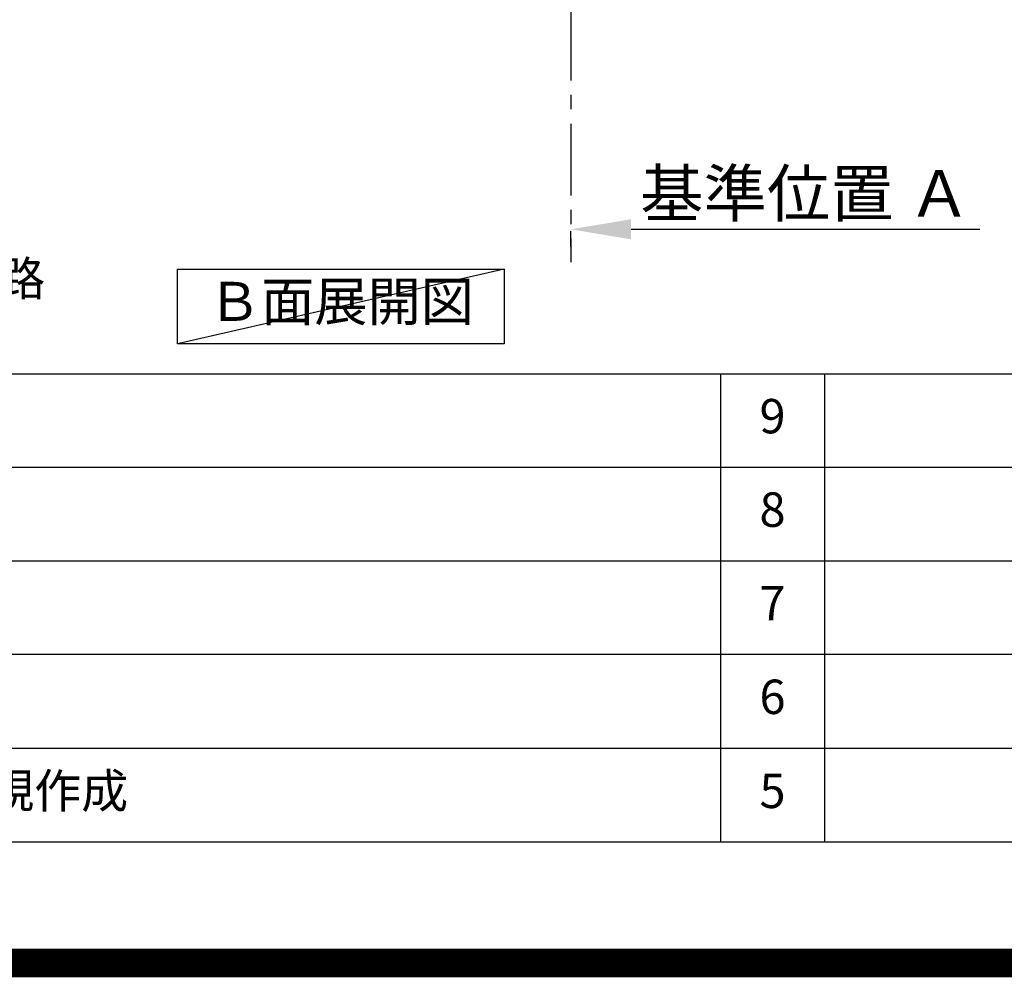
# Model space of a CAD drawing. Extents: x 27948 to 54421, y -22065 to -13195.
# Drawn here: x 47462 to 49180, y -22065 to -20395 of the extents above; entities that cross this region are included whole.
import ezdxf

# ---------------------------------------------------------------- set-up
doc = ezdxf.new("R2010")
doc.units = 0
doc.header["$LTSCALE"] = 50
doc.header["$MEASUREMENT"] = 0
doc.linetypes.add('CENTER', pattern=[2, 1.25, -0.25, 0.25, -0.25])
doc.layers.get('0').update_dxf_attribs({"linetype": 'CONTINUOUS'})
doc.layers.get('DEFPOINTS').update_dxf_attribs({"color": 146, "linetype": 'CONTINUOUS'})
for name, color, linetype in [('111-壁仕上', 3, 'CONTINUOUS'), ('160-文字', 254, 'CONTINUOUS'), ('166-寸法B', 11, 'CONTINUOUS'), ('190-図面外枠', 5, 'CONTINUOUS'), ('191-図面内枠', 4, 'CONTINUOUS')]:
    doc.layers.add(name, color=color, linetype=linetype)
doc.styles.add('KH001', font='txt')
doc.dimstyles.new('KH1xx030', dxfattribs={"dimscale": 30, "dimtxt": 2, "dimasz": 0.6, "dimexe": 0.3, "dimexo": 1.2, "dimgap": 0.5, "dimtad": 3, "dimdec": 1, "dimdsep": 46, "dimlunit": 6, "dimtxsty": 'KH001', "dimblk": 'DOT', "dimcen": 1, "dimdle": 1, "dimclrd": 256, "dimclre": 256, "dimclrt": 256, "dimadec": 0, "dimazin": 0, "dimtfac": 1, "dimtdec": 1, "dimtix": 1, "dimtmove": 2, "dimatfit": 3, "dimldrblk": 'CLOSEDBLANK', "dimfxl": 1, "dimtolj": 1, "dimtzin": 0, "dimlwd": -1, "dimlwe": -1, "dimarcsym": 0})

# ---------------------------------------------------------------- blocks, each defined once
blk = doc.blocks.new('A$C5D946DDC')
at = {"layer": '190-図面外枠'}
blk.add_line((20519, 350.7), (271, 350.7), dxfattribs=at)
at = {"layer": 'DEFPOINTS'}
blk.add_lwpolyline([(0, 0), (20790, 0), (20790, 14700), (0, 14700)], close=True, dxfattribs=at)
blk = doc.blocks.new('*D111')
at = {"layer": '166-寸法B', "transparency": 16777216}
for p, q in [((48423.8, -20790.5), (48423.8, -20763.5)), ((48528.8, -20760.5), (49137.1, -20760.5))]:
    blk.add_line(p, q, dxfattribs=at)
blk.add_solid([(48528.8, -20743), (48528.8, -20778), (48423.8, -20760.5)], dxfattribs=at)
at = {"layer": 'DEFPOINTS', "color": 0, "transparency": 16777216}
for p in [(48423.8, -20760.5), (49128.1, -20760.5), (49128.1, -20848.1)]:
    blk.add_point(p, dxfattribs=at)
at = {"layer": '166-寸法B', "transparency": 16777216, "insert": (48833.4, -20698), "char_height": 81, "attachment_point": 5, "style": 'KH001'}
blk.add_mtext('\\A1;基準位置 Ａ', dxfattribs=at)
blk = doc.blocks.new('_ClosedBlank')
at = {"color": 0, "linetype": 'ByBlock', "lineweight": -2}
for p, q in [((-1, 0.167), (0, 0)), ((-1, 0.167), (-1, -0.167)), ((0, 0), (-1, -0.167))]:
    blk.add_line(p, q, dxfattribs=at)
blk = doc.blocks.new('_None')

msp = doc.modelspace()

# ---------------------------------------------------------------- linework, layer by layer
at = {"layer": '111-壁仕上', "color": 253, "linetype": 'CENTER', "ltscale": 2}
msp.add_line((48423.81, -19976.27), (48423.81, -20818.02), dxfattribs=at)
at = {"layer": '160-文字'}
msp.add_lwpolyline([(47737.58, -20829.87), (48307.61, -20829.87), (48307.61, -20960.3), (47737.58, -20960.3)], close=True, dxfattribs=at)
at = {"layer": '191-図面内枠'}
for p, q in [((42084.55, -21012.67), (54233.37, -21012.67)), ((48685.12, -21012.67), (48685.12, -21829.6)), ((48866.09, -21012.67), (48866.09, -21829.6)), ((46442.92, -21175.6), (50927.33, -21175.6)), ((46442.92, -21338.6), (50927.33, -21338.6)), ((46442.92, -21501.6), (50927.33, -21501.6)), ((46442.92, -21665.6), (50927.33, -21665.6))]:
    msp.add_line(p, q, dxfattribs=at)
at = {"layer": 'DEFPOINTS'}
msp.add_line((48307.61, -20829.87), (47737.58, -20960.3), dxfattribs=at)
at = {"layer": 'DEFPOINTS', "color": 1, "const_width": 50}
msp.add_lwpolyline([(41921.96, -22040), (54395.95, -22040), (54395.95, -13220), (41921.96, -13220)], close=True, dxfattribs=at)

# ---------------------------------------------------------------- block references
at = {"layer": '190-図面外枠', "xscale": 0.6000000000058208, "yscale": 0.6000000000058208, "zscale": 0.6000000000058208}
msp.add_blockref('A$C5D946DDC', (41921.96, -22040), dxfattribs=at)

# ---------------------------------------------------------------- texts
at = {"layer": '160-文字', "style": 'KH001'}
for s, insert, char_height, attachment_point in [('\\A1;IHｸｯｷﾝｸﾞﾋｰﾀｰ用ｺﾝｾﾝﾄ\\P単相200V 30A 接地極付露出型 専用回路\\Pｷｬﾋﾞﾈｯﾄ設置後、背板に取付', (46063.34, -20976.42), 60, 7), ('Ｂ面展開図', (48022.59, -20895.09), 68, 5)]:
    msp.add_mtext(s, dxfattribs=dict(at, insert=insert, char_height=char_height, attachment_point=attachment_point))
at = {"layer": '160-文字', "char_height": 60, "line_spacing_factor": 0.876232, "style": 'KH001'}
for s, insert, attachment_point in [('9', (48775.61, -21094.17), 5), ('8', (48775.61, -21257.1), 5), ('7', (48775.61, -21420.1), 5), ('6', (48775.61, -21583.6), 5), ('新規作成', (47323.84, -21747.6), 4), ('5', (48775.61, -21747.6), 5)]:
    msp.add_mtext(s, dxfattribs=dict(at, insert=insert, attachment_point=attachment_point))

# ---------------------------------------------------------------- dimensions: what is measured, and where the dimension line sits
at = {"layer": '166-寸法B'}
dim = msp.add_linear_dim(base=(49128.12, -20760.49), p1=(48423.81, -20760.49), p2=(49128.12, -20848.1), angle=180, text='基準位置 Ａ', dimstyle='KH1xx030', override={"dimtxt": 2.7, "dimasz": 3.5, "dimexe": 0.1, "dimexo": 1, "dimblk2": 'None', "dimsah": 1, "dimdle": 0.3, "dimse2": 1}, dxfattribs=at)
dim.commit()
dim.dimension.update_dxf_attribs({"geometry": '*D111', "text_midpoint": (48833.44, -20698), "dimtype": 128})

doc.saveas('drawing.dxf')
